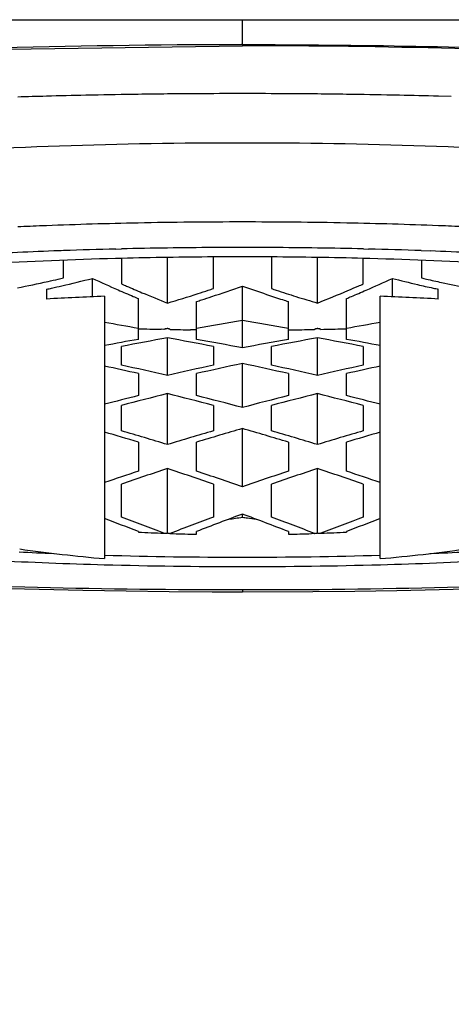
# Model space of a CAD drawing. Units: inches. Extents: x 2.9 to 19.6, y 6.9 to 21.9.
# Drawn here: x 6.8 to 6.9, y 16.6 to 16.7 of the extents above; entities that cross this region are included whole.
import ezdxf

# ---------------------------------------------------------------- set-up
doc = ezdxf.new("R2010")
doc.units = ezdxf.units.IN
doc.header["$LTSCALE"] = 1.8210629921
doc.header["$MEASUREMENT"] = 0
doc.layers.get('0').update_dxf_attribs({"linetype": 'CONTINUOUS'})

msp = doc.modelspace()

# ---------------------------------------------------------------- linework, layer by layer
at = {"color": 7, "linetype": 'Continuous'}
for p, q in [((6.4555875488, 16.7273565353), (7.9717787317, 16.7273610053)), ((6.8640545305, 16.7267461016), (6.8640565073, 16.7273447155)), ((6.8640565073, 16.7273447155), (6.8640567516, 16.7273650106)), ((6.8640661837, 16.7250551011), (6.8640567517, 16.7273650106)), ((6.8640661837, 16.7250551011), (6.8640551998, 16.7264376153)), ((6.8422742646, 16.7246146007), (6.8640753015, 16.724950125)), ((6.8640753015, 16.7249510066), (6.8640979796, 16.725059654)), ((6.8501259912, 16.7203576625), (6.8495332649, 16.7203451919)), ((6.8597938951, 16.7204872993), (6.8591939629, 16.7204832726)), ((6.8689394799, 16.7204831366), (6.8683206482, 16.7204872988)), ((6.8737963737, 16.7204307984), (6.873717252100001, 16.7204316481)), ((6.8786280534, 16.7203441842), (6.8779886253, 16.7203576599)), ((6.8834426255, 16.7202228963), (6.8822428387, 16.7202564099)), ((6.8458703112, 16.7082365391), (6.8454980301, 16.7082220691)), ((6.8826054657, 16.7082225013), (6.8822441465, 16.7082365408)), ((6.8523058817, 16.7060679626), (6.8528313776, 16.7060808554)), ((6.8752830207, 16.7060808614), (6.8757576011, 16.7060692443)), ((6.8806598581, 16.7059203174), (6.8814769929, 16.7058902846)), ((6.8474400495, 16.7033835366), (6.8474400495, 16.7050241483)), ((6.8528482335, 16.7052013122), (6.8522733478, 16.7051862984)), ((6.8528356023, 16.705197283), (6.8528356023, 16.7028322093)), ((6.857097538300001, 16.7010568797), (6.857097538300001, 16.7052823602)), ((6.8613594744, 16.7023983368), (6.8613594744, 16.7053249823)), ((6.8667550271, 16.7053250245), (6.8667550271, 16.7023983368)), ((6.8710169631, 16.7010568797), (6.8710169631, 16.7052826695)), ((6.875890070800001, 16.7051849813), (6.875266251499999, 16.7052013085)), ((6.8752788992, 16.7028322093), (6.8752788992, 16.7051972078)), ((6.880674451900001, 16.7050237893), (6.880674451900001, 16.7033835366)), ((6.8501378259, 16.7016354234), (6.8501378259, 16.7033428828)), ((6.877976675599999, 16.7016355326), (6.877976675599999, 16.7033428828)), ((6.8458758899, 16.7023374467), (6.8458758899, 16.7014237289)), ((6.8640572507, 16.696883861), (6.8640572507, 16.7026327753)), ((6.8822386116, 16.7014237289), (6.8822386116, 16.7023374467)), ((6.8512619751, 16.7016813949), (6.8512619751, 16.6773196426)), ((6.854399761900001, 16.6976841062), (6.854399761900001, 16.7014719861)), ((6.8597953147, 16.6976841062), (6.8597953147, 16.7011992396)), ((6.868319186799999, 16.6976841062), (6.868319186799999, 16.7011992396)), ((6.8737147395, 16.6976841062), (6.8737147395, 16.7014719861)), ((6.8768525263, 16.6773228661), (6.8768525263, 16.7016813949)), ((6.8567769709, 16.6986113396), (6.856512749299999, 16.6986164525)), ((6.857097538300001, 16.6986987532), (6.8567769709, 16.6986113396)), ((6.8573607039, 16.6986006857), (6.857097538300001, 16.6986987532)), ((6.8597953147, 16.6985658146), (6.859254180700001, 16.6985722295)), ((6.868319186799999, 16.6985658146), (6.8688604376, 16.698572231)), ((6.8710169631, 16.6986987532), (6.8707537976, 16.6986006857)), ((6.8713375305, 16.6986113396), (6.8710169631, 16.6986987532)), ((6.8713375305, 16.6986113396), (6.8716018599, 16.698616455)), ((6.857097538300001, 16.6943350679), (6.857097538300001, 16.6978161828)), ((6.8710169631, 16.6943350679), (6.8710169631, 16.6978161828)), ((6.8528356023, 16.6952849104), (6.8528356023, 16.6970248667)), ((6.8613594744, 16.6970248667), (6.8613594744, 16.6952849104)), ((6.8667550271, 16.6952849104), (6.8667550271, 16.6970248667)), ((6.8752788992, 16.6970248667), (6.8752788992, 16.6952849104)), ((6.8640572507, 16.6913523553), (6.8640572507, 16.695442486)), ((6.854399761900001, 16.6945018646), (6.854399761900001, 16.6924576532)), ((6.8597953147, 16.6924576532), (6.8597953147, 16.6945018646)), ((6.868319186799999, 16.6945018646), (6.868319186799999, 16.6924576532)), ((6.8737147395, 16.6924576532), (6.8737147395, 16.6945018646)), ((6.857097538300001, 16.6879149557), (6.857097538300001, 16.6926416616)), ((6.8710169631, 16.6879149557), (6.8710169631, 16.6926416616)), ((6.8528356023, 16.6891838076), (6.8528356023, 16.6915459996)), ((6.8613594744, 16.6915459996), (6.8613594744, 16.6891838076)), ((6.8667550271, 16.6891838076), (6.8667550271, 16.6915459996)), ((6.8752788992, 16.6915459996), (6.8752788992, 16.6891838076)), ((6.8640572507, 16.6839947664), (6.8640572507, 16.6893955518)), ((6.854399761900001, 16.6881368998), (6.854399761900001, 16.685438057)), ((6.8597953147, 16.685438057), (6.8597953147, 16.6881368998)), ((6.868319186799999, 16.6881368998), (6.868319186799999, 16.685438057)), ((6.8737147395, 16.685438057), (6.8737147395, 16.6881368998)), ((6.857097538300001, 16.6797013691), (6.857097538300001, 16.6856792952)), ((6.8710169631, 16.6797013691), (6.8710169631, 16.6856792952)), ((6.8528356023, 16.6811865201), (6.8528356023, 16.6842469576)), ((6.8613594744, 16.6842469576), (6.8613594744, 16.6811865201)), ((6.8667550271, 16.6811865201), (6.8667550271, 16.6842469576)), ((6.8752788992, 16.6842469576), (6.8752788992, 16.6811865201)), ((6.8640572507, 16.6811704734), (6.8640572507, 16.6814595954)), ((6.854399761900001, 16.6798393237), (6.854399761900001, 16.6797900776)), ((6.8567769709, 16.679679505), (6.857097538300001, 16.6797013691)), ((6.857097538300001, 16.6797013691), (6.8573607039, 16.6796571135)), ((6.8573607039, 16.6796571135), (6.857631144299999, 16.6796473758)), ((6.8597953147, 16.6795839237), (6.8597953147, 16.6798393237)), ((6.868319186799999, 16.6798393237), (6.868319186799999, 16.6795839237)), ((6.8707537976, 16.6796571135), (6.8704834237, 16.6796473781)), ((6.8707537976, 16.6796571135), (6.8710169631, 16.6797013691)), ((6.8710169631, 16.6797013691), (6.8713375305, 16.679679505)), ((6.8737147395, 16.6798393237), (6.8737147395, 16.6797900776)), ((6.8640560013, 16.6744104093), (6.8640560011, 16.6742430656)), ((6.8640560011, 16.6742430656), (6.8705841656, 16.674270657))]:
    msp.add_line(p, q, dxfattribs=at)
for points in [[(6.8640661837, 16.7250551011), (6.8640517488, 16.7250560375), (6.864038072300001, 16.7250562841), (6.8640251552, 16.7250558412), (6.8640129295, 16.7250545714), (6.8640014651, 16.7250526111), (6.8639909699, 16.7250503715), (6.8639815129, 16.7250479896), (6.863973025, 16.7250453276), (6.8639655063, 16.7250423849)], [(6.8568482451, 16.6986397903), (6.8568126107, 16.6986270769), (6.8567769709, 16.6986113396)], [(6.8569907301, 16.6986604047), (6.856955116799999, 16.6986557397), (6.856919498200001, 16.6986541217), (6.856883874299999, 16.6986494798)], [(6.857097538300001, 16.6986987532), (6.8570619409, 16.6986829233), (6.8570263381, 16.6986701405)], [(6.857155991900001, 16.6986650459), (6.857126763099999, 16.698679919), (6.857097538300001, 16.6986987532)], [(6.8572729465, 16.6986451653), (6.857243701900001, 16.6986494649), (6.8572144613, 16.6986498188), (6.8571852246, 16.6986541339)], [(6.8573607039, 16.6986006857), (6.8573314474, 16.6986194578), (6.857302195, 16.6986342844)], [(6.8708123159, 16.6986342853), (6.870783056, 16.6986194581), (6.8707537976, 16.6986006857)], [(6.87092937, 16.6986541435), (6.8709001201, 16.698649827), (6.8708708479, 16.6986494698), (6.8708415773, 16.6986451675)], [(6.8710169631, 16.6986987532), (6.8709877876, 16.698679924), (6.8709585899, 16.6986650541)], [(6.8710882265, 16.698670134), (6.871052596699999, 16.6986829196), (6.8710169631, 16.6986987532)], [(6.871230708400001, 16.6986494715), (6.8711950935, 16.6986541125), (6.8711594749, 16.6986557304), (6.8711238526, 16.6986603964)], [(6.8713375305, 16.6986113396), (6.8713019269, 16.6986270732), (6.8712663195, 16.6986397838)], [(6.7763388662, 16.6795546897), (6.7797452164, 16.6791073472), (6.7832125196, 16.6786794423), (6.786734113600001, 16.6782714116), (6.790307576, 16.6778830223), (6.7939422729, 16.6775129236), (6.797636425199999, 16.6771611674), (6.8013836311, 16.6768282656), (6.8051872138, 16.6765139029), (6.80904793, 16.6762181356), (6.8129574202, 16.6759417324), (6.816905697899999, 16.6756854051), (6.8208899288, 16.6754493059), (6.8249060492, 16.6752336659), (6.8289418549, 16.6750390756), (6.8329943839, 16.6748655696), (6.8370593874, 16.6747132432), (6.841122702000001, 16.6745824772), (6.8451820261, 16.6744731428), (6.8492340817, 16.6743851419), (6.8532635626, 16.6743185326), (6.857263622100001, 16.674273037), (6.8612359774, 16.6742482578), (6.8640560011, 16.6742430656)], [(6.8567769709, 16.679679505), (6.8568126107, 16.6796879547), (6.8568482451, 16.6796933816)], [(6.856883874299999, 16.6796957856), (6.856919498200001, 16.6796931431), (6.856955116799999, 16.6796874778), (6.8569907301, 16.6796848607)], [(6.8570263381, 16.6796873153), (6.8570619409, 16.6796928181), (6.857097538300001, 16.6797013691)], [(6.857097538300001, 16.6797013691), (6.857126763099999, 16.6796885107), (6.857155991900001, 16.6796796143)], [(6.8571852246, 16.6796746799), (6.8572144613, 16.679676343), (6.857243701900001, 16.6796819682), (6.8572729465, 16.6796836485)], [(6.857302195, 16.6796787484), (6.8573314474, 16.6796699034), (6.8573607039, 16.6796571135)], [(6.8707537976, 16.6796571135), (6.8707830463, 16.6796699042), (6.870812292899999, 16.6796787498)], [(6.8708415376, 16.6796836503), (6.8708707802, 16.6796819702), (6.870900020900001, 16.679676345), (6.8709292595, 16.6796746816)], [(6.8709584961, 16.6796796157), (6.8709877306, 16.6796885115), (6.8710169631, 16.6797013691)], [(6.8710169631, 16.6797013691), (6.8710525723, 16.6796928193), (6.8710881839, 16.6796873174)], [(6.8711237978, 16.6796848634), (6.8711594141, 16.6796874808), (6.8711950327, 16.6796931461), (6.871230653600001, 16.6796957883)], [(6.8712662769, 16.6796933837), (6.8713019026, 16.6796879559), (6.8713375305, 16.679679505)], [(6.8705841656, 16.674270657), (6.8744815281, 16.6743133689), (6.8783919962, 16.6743758635), (6.8823118289, 16.6744582343), (6.886233916799999, 16.6745604453)]]:
    msp.add_lwpolyline(points, dxfattribs=at)
for centre, radius, start, end in [((6.863773535700001, 15.9839707922), 0.7409793943, 86.93241856709999, 89.9766661434), ((6.863752675700001, 16.0583485818), 0.662149306, 91.2305002106, 91.54742594850002), ((6.863946878099999, 16.0490504239), 0.6714494959, 90.81491652690002, 91.1794400342), ((6.864028185900001, 16.0435675699), 0.6769329518000001, 90.5862561573, 90.8151975056), ((6.864051433099999, 16.041364531), 0.6791361131999999, 90.4098072684, 90.5863156085), ((6.864056855599999, 16.0405981558), 0.6799025126999999, 89.64068536829998, 90.35930656389999), ((6.864063053400001, 16.0413678378), 0.6791328064, 89.41367867889998, 89.58859142360001), ((6.8640861941, 16.0435600071), 0.6769405151000001, 89.184792698, 89.41373851210001), ((6.864168695399999, 16.0491055595), 0.6713943495999999, 88.82054476430001, 89.17835731569998), ((6.8643633574, 16.0584077657), 0.6620901024, 88.45256202809999, 88.76546995839999), ((6.8002454959, 16.7512025557), 0.2066929134, 188.6685156787, 342.8075492920999), ((6.8635623931, 16.0654305043), 0.6550648277000001, 91.5475160159, 91.78122180129999), ((6.8002454959, 16.7512025557), 0.187007874, 192.7477094959, 338.7474308130001), ((6.8636932197, 16.2439137084), 0.4646647686, 91.1492847301, 92.1982041012), ((6.8640445155, 16.2274508148), 0.4811313969, 89.99848341559999, 91.15178806030002), ((6.8640699911, 16.227451047), 0.4811311647, 88.84821429770001, 90.0015171898), ((6.864421269199999, 16.2439132979), 0.4646651793, 87.8018017023, 88.85071713639998), ((6.863045395199999, 16.2614156307), 0.4471508732, 92.24901314030001, 92.54330217360001), ((6.8650683248, 16.2613975092), 0.4471690115, 87.45670103299999, 87.75238917889999), ((6.862679138400001, 16.278918264), 0.4272732513, 92.1622701332, 93.19662148580001), ((6.863304109900001, 16.2635480287), 0.442656125, 92.0519715085, 92.1680444055), ((6.863660241, 16.2532283861), 0.452981902, 91.4363156819, 92.05025099910002), ((6.864032327599999, 16.2380963516), 0.4681185289, 90.32787869469999, 91.3710809933), ((6.864058136900001, 16.2361567667), 0.4700582299, 89.6703439221, 90.32967164620001), ((6.8640823629, 16.2380973324), 0.4681175474, 88.6289519116, 89.67214317010001), ((6.8644527364, 16.2531858477), 0.4530244704999999, 87.9497843293, 88.57008104379999), ((6.8654272035, 16.2787538466), 0.4274378697, 86.80355511290003, 87.8481049741), ((6.8633148604, 16.2910085119), 0.4143249375, 91.52707915670001, 93.1733445928), ((6.8640294347, 16.2652698723), 0.4400735065, 90.34768835540002, 91.45590355700001), ((6.8640562445, 16.2632622966), 0.4420812199, 89.65015571359999, 90.34982684780002), ((6.8640848713, 16.2652694897), 0.4400738898, 88.54407439689999, 89.65228709450001), ((6.8651075997, 16.2984941513), 0.4068337411, 86.8116340392, 88.48129009049998), ((6.8002454959, 16.7512025557), 0.1796259843, 195.3844803156, 337.2438428875), ((6.822670399, 16.8084693313), 0.1079654526, 280.94969156, 282.4910673988), ((6.822515896000001, 16.80917642), 0.1086892214, 282.4899664188, 283.0010803328), ((6.8224555957, 16.8094384797), 0.1089581291, 283.0009747042, 283.256055009), ((6.8228188985, 16.8095981755), 0.1097110341, 282.8931298818999, 284.418819688), ((6.9018477409, 16.8153382442), 0.1233567035, 245.2165311795, 246.4266413576), ((6.8263028464, 16.8152583992), 0.1232690855, 293.5388288577, 294.7837978966), ((6.9053032394, 16.8096275664), 0.1097414008, 255.581139918, 256.8326702997), ((6.9057117913, 16.8096626362), 0.1091884398, 256.7439047745, 256.9908823584), ((6.9055472418, 16.8089467433), 0.1084538797, 256.9904461537, 257.7472469457001), ((6.905436187899999, 16.8084310975), 0.1079264115, 257.7467646576, 259.0505781815), ((6.823047347999999, 16.8086005463), 0.1086875736, 282.1245906275, 282.3806506587), ((6.822989258400001, 16.8088642445), 0.1089575942, 282.3807559967, 282.8919202041), ((6.9014563534, 16.8144447544), 0.1223812517, 246.4272961967, 247.14826054), ((6.9020553799, 16.8149598757), 0.1224548899, 246.3003541869, 246.543605459), ((6.9018810283, 16.81455645), 0.1220154012, 246.5433048017, 247.2708176824), ((6.901515624500001, 16.8136810584), 0.121066808, 247.2702483036, 248.4761156199), ((6.824614265, 16.8116810567), 0.1152949366, 287.8416829625, 288.3367024118), ((6.8245204542, 16.811964794), 0.1155937799, 288.3365951229, 288.5839494198), ((6.824833261499999, 16.8121856466), 0.1163630222, 288.2195596426, 289.6992501202), ((6.903447469, 16.8126769345), 0.1168815908, 250.3052128266999, 251.4586577695), ((6.902905989600001, 16.8099203543), 0.1134366622, 251.4163690663, 251.6482710821), ((6.9037677998, 16.8125183714), 0.1161738888, 251.6482732912, 252.6001533726), ((6.8265530951, 16.8137956651), 0.1211902195, 291.5241402864, 292.974319442), ((6.826243411599999, 16.8145305633), 0.1219877007, 292.9735092685, 293.4582268517), ((6.826583750499999, 16.8146179882), 0.1225697785, 292.8500057141, 293.5380020573), ((6.8259438276, 16.8152222774), 0.1227415036, 293.4579774601, 293.699692674), ((6.9051810625, 16.8091130458), 0.1092125762, 256.8335932373, 257.6106765239), ((6.9050434221, 16.8084897483), 0.1085742626, 257.6110482827, 257.8753725352), ((6.8630349375, 16.3991644461), 0.3027459446, 92.22863820599999, 93.2491538278), ((6.9012874985, 16.8140457077), 0.1219479505, 247.1485579389, 247.3879332426), ((6.8248692358, 16.8108812631), 0.1144554877, 286.3544882573, 287.842853688), ((6.825197759, 16.8110789147), 0.1151978031, 287.4775287886, 287.7244500918), ((6.8251068339, 16.8113627003), 0.1154957991, 287.7245559597, 288.2182920222), ((6.9029419628, 16.8111452167), 0.1152686326, 251.4547799435, 252.2432188197), ((6.902776855599999, 16.8106346317), 0.1147320181, 252.2439802090001, 252.5224695386), ((6.9030524067, 16.810235622), 0.1137816656, 252.6001675358, 253.6471514798), ((6.8269162877, 16.8138311108), 0.1217155208, 292.6121085866001, 292.8495909667), ((6.865079564, 16.3991644461), 0.3027459446, 86.75084617219999, 87.771361794), ((6.864128459400001, 17.08523973), 0.386698277, 268.558379597, 268.8715329679), ((6.8640780849, 17.0825659853), 0.3840240547, 268.9977262978, 269.2802622268), ((6.8640292292, 17.0830448718), 0.3845029935, 270.7199297243001, 271.0020963078), ((6.8639860486, 17.0852394277), 0.3866979747, 271.128482915, 271.4416205559), ((6.848700408200001, 16.7811963971), 0.1011979151, 278.0017483879, 278.7283889777), ((6.8794062034, 16.7811437979), 0.1011447278, 261.2715070462, 261.5429761362), ((6.879418595900001, 16.781227457), 0.1012292997, 261.5430020878001, 261.9982048558), ((6.864045158, 16.8615480293), 0.1820136991, 266.9623194652, 267.7114513941), ((6.8640547765, 16.8618019802), 0.1822678335, 267.9803169834, 268.6609189440001), ((6.8640592217, 16.8618147466), 0.1822806082, 271.3391454329, 272.019720606), ((6.8640812285, 16.8612925102), 0.1817579093, 272.2880214677, 273.0382076729), ((6.8002454959, 16.7512025557), 0.1652810768, 206.4945164895, 333.9307080105), ((6.8629033297, 17.0831665318), 0.4056910752, 267.2365725911, 267.6915344782), ((6.8640602322, 16.8244279954), 0.1476640899, 261.9530220885, 265.0278547836), ((6.864028246799999, 17.116846897), 0.4393907421, 268.3358628065, 270.0037820581), ((6.8640863912, 17.1168478488), 0.4393916938, 269.9962001401, 271.6641792327999), ((6.8640548216, 16.8244222638), 0.1476583334, 274.9721244381, 278.066111188), ((6.8652019516, 17.0833657143), 0.4058904717, 272.2957582127, 272.7632941326), ((6.8633440723, 17.119294869), 0.4427006686, 267.1039665898, 268.4332064017), ((6.864031037799999, 17.1440576098), 0.4674729346, 268.4320250625, 270.0032127801), ((6.8640833362, 17.1440567925), 0.4674721174, 269.9968028276, 271.5679887299), ((6.865013161599999, 17.1130585871), 0.4364600835, 271.5573202798, 272.9201928427)]:
    msp.add_arc(centre, radius, start, end, dxfattribs=at)
for centre, major_axis, start_param, end_param in [((6.9519699827, 16.5852498683), (0.2042294758, -0.0306167096), 2.0978328952, 2.1209830114), ((6.7761445188, 16.5852498683), (0.2042294758, 0.0306167096), 7.3037949494, 7.326945065599999), ((6.7622250939, 16.5852498683), (0.2042294758, 0.0306167096), 1.0206096422, 1.0376788595), ((6.9658894075, 16.5852498683), (0.2042294758, -0.0306167096), 2.1039137941, 2.1209830114), ((6.882770849, 16.5852498683), (0.2042294758, 0.0306167096), 7.9091563499, 7.924632782000001), ((6.8847373927, 16.5852498683), (0.2042294758, 0.0306167096), 7.9055546522, 7.9265733054), ((6.8294576839, 16.5852498683), (0.2042294758, -0.0306167096), 1.4982046553, 1.5192233085), ((6.8314242276, 16.5852498683), (0.2042294758, -0.0306167096), 1.4945916818, 1.5156216108), ((6.8966902738, 16.5852498683), (0.2042294758, 0.0306167096), 7.9091563499, 7.9301862789), ((6.8986568176, 16.5852498683), (0.2042294758, 0.0306167096), 7.9055546522, 7.9265733054), ((6.8433771087, 16.5852498683), (0.2042294758, -0.0306167096), 1.4982046553, 1.5192233085), ((6.8453436525, 16.5852498683), (0.2042294758, -0.0306167096), 1.5001451788, 1.5156216108), ((6.810443396, 16.5852498683), (0.2042294758, -0.0306167096), 1.4383428563, 1.4539916159), ((6.8124099397, 16.5852498683), (0.2042294758, -0.0306167096), 1.4346884644, 1.4559475848), ((6.901785136900001, 16.5852498683), (0.2042294758, 0.0306167096), 7.968830376000001, 7.9900894964), ((6.9037516807, 16.5852498683), (0.2042294758, 0.0306167096), 7.9651922864, 7.986435104500001), ((6.8243628208, 16.5852498683), (0.2042294758, -0.0306167096), 1.4383428563, 1.4595856744), ((6.8263293645, 16.5852498683), (0.2042294758, -0.0306167096), 1.4346884644, 1.4559475848), ((6.915704561699999, 16.5852498683), (0.2042294758, 0.0306167096), 7.968830376000001, 7.9900894964), ((6.917671105499999, 16.5852498683), (0.2042294758, 0.0306167096), 7.9707863448, 7.986435104500001), ((6.90688, 16.5852498683), (0.2042294758, 0.0306167096), 8.0292307461, 8.0451030812), ((6.9088465438, 16.5852498683), (0.2042294758, 0.0306167096), 8.0255415686, 8.0470955549), ((6.805348532899999, 16.5852498683), (0.2042294758, -0.0306167096), 1.3776824059, 1.3992363922), ((6.807315076599999, 16.5852498683), (0.2042294758, -0.0306167096), 1.3739713254, 1.3955472147), ((6.9207994248, 16.5852498683), (0.2042294758, 0.0306167096), 8.0292307461, 8.050806635399999), ((6.9227659686, 16.5852498683), (0.2042294758, 0.0306167096), 8.0255415686, 8.0470955549), ((6.8192679577, 16.5852498683), (0.2042294758, -0.0306167096), 1.3776824059, 1.3992363922), ((6.8212345014, 16.5852498683), (0.2042294758, -0.0306167096), 1.3796748796, 1.3955472147), ((6.927860831699999, 16.5852498683), (0.2042294758, 0.0306167096), 8.0868581051, 8.108821634), ((6.8002536698, 16.5852498683), (0.2042294758, -0.0306167096), 1.3159563268, 1.3379198557), ((6.7863342449, 16.5852498683), (0.2042294758, -0.0306167096), 1.3159563268, 1.3321424543), ((6.7883007887, 16.5852498683), (0.2042294758, -0.0306167096), 1.3121711823, 1.3341630487), ((6.925894287899999, 16.5852498683), (0.2042294758, 0.0306167096), 8.0906149121, 8.1126067785), ((6.8022202135, 16.5852498683), (0.2042294758, -0.0306167096), 1.3121711823, 1.3341630487), ((6.939813712799999, 16.5852498683), (0.2042294758, 0.0306167096), 8.0906149121, 8.1126067785), ((6.9417802565, 16.5852498683), (0.2042294758, 0.0306167096), 8.0926355065, 8.108821634), ((6.9329556948, 16.5852498683), (0.2042294758, 0.0306167096), 8.1494338815, 8.1719216679), ((6.781239381900001, 16.5852498683), (0.2042294758, -0.0306167096), 1.2528562929, 1.2753440793), ((6.9468751196, 16.5852498683), (0.2042294758, 0.0306167096), 8.1494338815, 8.1719216679), ((6.7951588067, 16.5852498683), (0.2042294758, -0.0306167096), 1.2528562929, 1.2753440793), ((6.930989151, 16.5852498683), (0.2042294758, 0.0306167096), 8.1532775189, 8.1698396662), ((6.783205925599999, 16.5852498683), (0.2042294758, -0.0306167096), 1.2489766928, 1.2715004419), ((6.9449085758, 16.5852498683), (0.2042294758, 0.0306167096), 8.1532775189, 8.175801267999999), ((6.7971253504, 16.5852498683), (0.2042294758, -0.0306167096), 1.2549382946, 1.2715004419), ((6.7622250939, 16.5852498683), (0.2042294758, -0.0306167096), 1.1880148615, 1.2050840788), ((6.7641916377, 16.5852498683), (0.2042294758, -0.0306167096), 1.1857701249, 1.20721151), ((6.9500034389, 16.5852498683), (0.2042294758, 0.0306167096), 8.2175664508, 8.2393218029), ((6.9519699827, 16.5852498683), (0.2042294758, 0.0306167096), 8.213612983099999, 8.2367630993), ((6.7761445188, 16.5852498683), (0.2042294758, -0.0306167096), 1.1880148615, 1.2111649777), ((6.7781110625, 16.5852498683), (0.2042294758, -0.0306167096), 1.1854561579, 1.20721151), ((6.9639228638, 16.5852498683), (0.2042294758, 0.0306167096), 8.2175664508, 8.2390078359), ((6.9658894075, 16.5852498683), (0.2042294758, 0.0306167096), 8.219693882, 8.2367630993)]:
    msp.add_ellipse(centre, major_axis=major_axis, ratio=0.5596478091, start_param=start_param, end_param=end_param, dxfattribs=at)
for points, knots in [([(6.5761292679, 16.72490922), (6.5854033212, 16.7233505744), (6.603773508400001, 16.7185251963), (6.6285163762, 16.7041421611), (6.6482286645, 16.6836124163), (6.6620767842, 16.6645943206), (6.6737787125, 16.64981713), (6.6866188962, 16.6360166032), (6.7047810208, 16.6208779461), (6.7291352817, 16.6063759292), (6.755494973999999, 16.5959285774), (6.7832678504, 16.5900517941), (6.8210440102, 16.5893433962), (6.858157338200001, 16.5995871715), (6.891062364700001, 16.6179209949), (6.9096775894, 16.6325202531), (6.9229501969, 16.6459103704), (6.935009656699999, 16.6604044781), (6.9432791739, 16.6718699821), (6.9491681023, 16.6792208877)], [0, 0, 0, 0, 0.062476717, 0.1249416689, 0.1874477448, 0.2500206557, 0.2813085435, 0.3125964867, 0.3751166412, 0.4376355349, 0.5001538286, 0.5626726044, 0.6251839945000001, 0.7497704684000001, 0.8123059856, 0.874845687, 0.9061344798000001, 0.9374252163, 1, 1, 1, 1]), ([(6.8639655063, 16.7250423849), (6.848100218300001, 16.7250232298), (6.8247787888, 16.7243712716), (6.7946572125, 16.7223639644), (6.7743522701, 16.7204468699), (6.756477030499999, 16.7180133961), (6.741529880700001, 16.7151110706), (6.7298673131, 16.711852248), (6.723351239299999, 16.7091171594), (6.720817658600001, 16.7075766785)], [0, 0, 0, 0, 0.3280564926, 0.4821176219, 0.6241897389, 0.7496860162000001, 0.8550429605, 0.938687788, 1, 1, 1, 1]), ([(6.8640661837, 16.7250564477), (6.8747907204, 16.7250455011), (6.8957662821, 16.7246782686), (6.9260303044, 16.7230246319), (6.9533985598, 16.7206235171), (6.973718428, 16.7177482575), (6.987399221, 16.714833512), (6.9955317039, 16.7126182965), (7.002122674, 16.7102825652), (7.007135980299999, 16.7078241594), (7.010558435399999, 16.7053095407), (7.0124560563, 16.7023652917), (7.0118541263, 16.6990945224), (7.0103362385, 16.6975804452), (7.009450842200001, 16.6968282918)], [0, 0, 0, 0, 0.202662871, 0.3963365528, 0.5726388437, 0.7217426656, 0.7837475619, 0.8368695808, 0.8808985956000001, 0.9157697879000001, 0.9418753481000001, 0.9609393870999999, 0.9780462933, 1, 1, 1, 1]), ([(6.7754750213, 16.7002557907), (6.7754750213, 16.7014230499), (6.7768780301, 16.703292566), (6.7794435489, 16.7049692249), (6.783822279, 16.7070856663), (6.7912227354, 16.709336845), (6.802150936, 16.7116146412), (6.815432952, 16.7134834839), (6.8363047075, 16.7154131163), (6.852750421000001, 16.7159424311), (6.8640572507, 16.7159424311)], [0, 0, 0, 0, 0.0380143895, 0.06609272570000001, 0.1015683492, 0.195181766, 0.3175234209, 0.4647776918, 0.6317679706, 1, 1, 1, 1]), ([(6.8640572507, 16.7159424311), (6.8753640805, 16.7159424311), (6.8918097939, 16.7154131163), (6.9126815495, 16.7134834839), (6.9259635654, 16.7116146412), (6.936891766, 16.709336845), (6.9442922224, 16.7070856663), (6.9486709526, 16.7049692249), (6.9512364714, 16.703292566), (6.9526394802, 16.7014230499), (6.9526394802, 16.7002557907)], [0, 0, 0, 0, 0.3682320294, 0.5352223082, 0.6824765790999999, 0.8048182340000001, 0.8984316508, 0.9339072743000001, 0.9619856105, 1, 1, 1, 1]), ([(6.8640559681, 16.6744104093), (6.8513837779, 16.6744021029), (6.832653941, 16.6748707536), (6.8082466186, 16.6763920473), (6.7912316725, 16.6779216354), (6.7755520759, 16.6798283953), (6.7615275854, 16.6820885026), (6.749430322899999, 16.6846762361), (6.739433045, 16.6875135984), (6.7316664864, 16.6905269304), (6.7266893194, 16.6933429527), (6.7240804895, 16.6957834093), (6.722919269099999, 16.697508861), (6.7224565259, 16.6993252309), (6.722778749600001, 16.7011521788), (6.723813191000001, 16.7028928537), (6.7262390401, 16.7053445255), (6.7309876298, 16.7081779513), (6.7384610123, 16.7112133148), (6.744275777, 16.7129356611), (6.7475314343, 16.7137931219)], [0, 0, 0, 0, 0.214462658, 0.3169009879, 0.4138387473, 0.503538096, 0.5841672354999999, 0.6541616665, 0.7128157759999999, 0.7597957234, 0.7950577716, 0.8086244509999999, 0.8199367844, 0.829804797, 0.8395403039, 0.8504957286, 0.8635641082, 0.8975580987, 0.9430226933, 1, 1, 1, 1]), ([(6.980578043, 16.7138380804), (6.9838301712, 16.712990659), (6.9896346967, 16.7112388848), (6.9971128445, 16.7082260693), (7.0018606774, 16.7053743008), (7.0042886292, 16.7029226241), (7.0053624962, 16.7011942932), (7.0056805449, 16.6993554156), (7.0052042896, 16.6975449778), (7.0040619311, 16.6958147976), (7.0014724954, 16.6933638823), (6.9965030666, 16.6905521498), (6.9887477408, 16.6875316988), (6.9787541525, 16.6846933634), (6.9666585268, 16.6821013399), (6.9526280059, 16.6798357623), (6.9369349626, 16.6779320269), (6.919903584299999, 16.6764029492), (6.895478236000001, 16.6748795146), (6.876736290399999, 16.6743967037), (6.8640559681, 16.6744104093)], [0, 0, 0, 0, 0.0568584459, 0.1023878761, 0.1363380996, 0.1494571435, 0.1604917953, 0.1702294062, 0.180113149, 0.1913946816, 0.2048918573, 0.2400845153, 0.2870036515, 0.3456237443, 0.4155920638, 0.4962073683, 0.5859831146, 0.6829927306999999, 0.7854676547, 1, 1, 1, 1])]:
    msp.add_open_spline(points, degree=3, knots=knots, dxfattribs=at)

doc.saveas('drawing.dxf')
